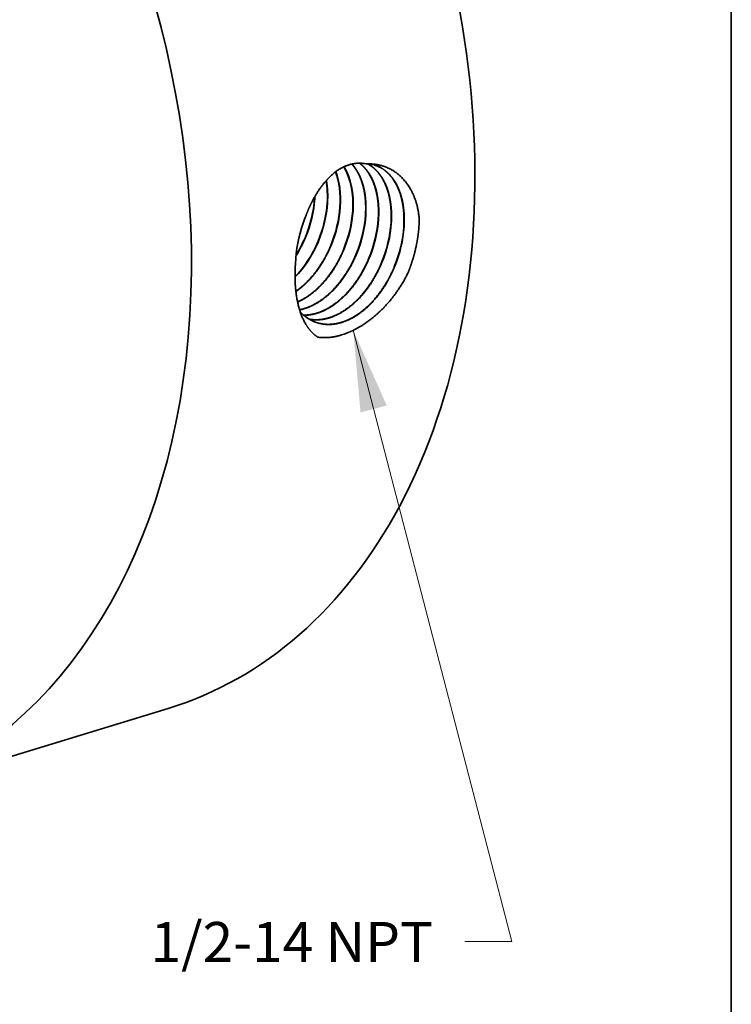
# Model space of a CAD drawing. Extents: x 0 to 10.8, y 0 to 8.3.
# Drawn here: x 9 to 10.8, y 3.4 to 5.8 of the extents above; entities that cross this region are included whole.
import ezdxf
from ezdxf.enums import TextEntityAlignment as Align

# ---------------------------------------------------------------- set-up
doc = ezdxf.new("R2010")
doc.units = 0
doc.header["$MEASUREMENT"] = 0
doc.layers.get('0').update_dxf_attribs({"lineweight": 13})
doc.layers.add('1', color=7, linetype='Continuous', lineweight=13)
doc.styles.get("Standard").update_dxf_attribs({"font": 'isocp.shx'})

# ---------------------------------------------------------------- blocks, each defined once
blk = doc.blocks.new('BLOCK32')
at = {"color": 7, "lineweight": 13, "ltscale": 0.03937}
blk.add_lwpolyline([(1.6388, -1.22), (2.3058, -3.7926), (2.109, -3.7926)], dxfattribs=at)
blk.add_solid([(1.7799, -1.5369), (1.6388, -1.22), (1.6695, -1.5656)], dxfattribs=at)
blk.add_text('1/2-14 NPT', height=0.16841, dxfattribs=at).set_placement((0.7859, -3.8786), (1.9743, -3.8786), align=Align.FIT)

msp = doc.modelspace()

# ---------------------------------------------------------------- linework, layer by layer
at = {"color": 7, "lineweight": 35, "ltscale": 0.0001096}
msp.add_line((9.7244, 5.3658), (9.7247, 5.3702), dxfattribs=at)
at = {"color": 7, "lineweight": 35, "ltscale": 0.000148633}
msp.add_line((9.7252, 5.3657), (9.7255, 5.3716), dxfattribs=at)
at = {"color": 7, "lineweight": 35, "ltscale": 1.08878e-06}
msp.add_line((9.7021, 5.272), (9.7021, 5.2721), dxfattribs=at)
at = {"color": 7, "lineweight": 35, "ltscale": 9.32079e-07}
msp.add_line((9.7028, 5.2718), (9.7028, 5.2719), dxfattribs=at)
at = {"color": 7, "lineweight": 35, "ltscale": 9.91227e-07}
msp.add_line((9.7333, 5.2616), (9.7333, 5.2616), dxfattribs=at)
at = {"color": 7, "lineweight": 35, "ltscale": 8.36091e-07}
msp.add_line((9.7341, 5.2614), (9.7341, 5.2614), dxfattribs=at)
at = {"color": 7, "lineweight": 35, "ltscale": 8.94858e-07}
msp.add_line((9.7646, 5.2512), (9.7646, 5.2512), dxfattribs=at)
at = {"color": 7, "lineweight": 35, "ltscale": 7.41263e-07}
msp.add_line((9.7653, 5.251), (9.7653, 5.251), dxfattribs=at)
at = {"color": 7, "lineweight": 35, "ltscale": 7.99652e-07}
msp.add_line((9.7959, 5.2407), (9.7959, 5.2408), dxfattribs=at)
at = {"color": 7, "lineweight": 35, "ltscale": 6.47573e-07}
msp.add_line((9.7966, 5.2405), (9.7966, 5.2406), dxfattribs=at)
at = {"color": 7, "lineweight": 35, "ltscale": 7.05588e-07}
msp.add_line((9.8271, 5.2303), (9.8271, 5.2303), dxfattribs=at)
at = {"color": 7, "lineweight": 35, "ltscale": 6.12648e-07}
msp.add_line((9.8584, 5.2199), (9.8584, 5.2199), dxfattribs=at)
at = {"color": 7, "lineweight": 35, "ltscale": 9.71396e-06}
msp.add_line((9.6777, 5.2063), (9.6777, 5.2059), dxfattribs=at)
at = {"color": 7, "lineweight": 35, "ltscale": 2.38311e-06}
msp.add_line((9.9551, 5.1851), (9.9551, 5.185), dxfattribs=at)
at = {"color": 7, "lineweight": 35, "ltscale": 0.01823}
msp.add_line((8.6677, 3.8991), (9.3649, 4.1125), dxfattribs=at)
at = {"color": 7, "lineweight": 35, "ltscale": 0.03937}
for points in [[(9.8585, 5.4518, 0.028141), (9.8479, 5.4525)], [(9.8715, 5.4492, 0.042039), (9.8585, 5.4518)], [(9.7558, 5.356, 0.05979), (9.7532, 5.4107)], [(9.7565, 5.3559, 0.06085), (9.7538, 5.4113)], [(9.6965, 5.3059, 0.071653), (9.6777, 5.2063)], [(9.7037, 5.3251, 0.015016), (9.6965, 5.3059)], [(9.9816, 5.2989, 0.011217), (9.9823, 5.3143)], [(9.6791, 5.2262, 0.043327), (9.7028, 5.2718)], [(9.6793, 5.2279, 0.041818), (9.7021, 5.272)]]:
    msp.add_lwpolyline(points, format="xyb", dxfattribs=at)
for centre, major_axis, ratio, start_param, end_param in [((8.8621, 5.7556), (0.5029, -1.643), 0.701208, 0.609851, 3.141577), ((8.1648, 5.5422), (0.5029, -1.643), 0.701208, 6.28317, 9.424763), ((9.6563, 5.3089), (-0.0636, -0.1837), 0.626562, 1.983987, 2.498592), ((9.6571, 5.3088), (-0.0635, -0.1836), 0.626588, 1.98387, 2.502433), ((9.6874, 5.2992), (-0.0633, -0.1845), 0.626332, 1.980923, 2.662655), ((9.6882, 5.2991), (-0.0632, -0.1844), 0.62632, 1.980433, 2.665781), ((9.5907, 5.3278), (-0.0665, -0.1841), 0.633559, 1.496261, 1.998582), ((9.5911, 5.3276), (-0.0667, -0.1843), 0.6344, 1.497501, 1.99934), ((9.6213, 5.3177), (-0.0669, -0.1853), 0.633515, 1.496157, 1.998549), ((9.6215, 5.3175), (-0.0671, -0.1856), 0.634539, 1.49757, 1.999311), ((9.6518, 5.3076), (-0.0673, -0.1865), 0.633528, 1.496127, 1.998542), ((9.652, 5.3074), (-0.0676, -0.1869), 0.634645, 1.497667, 1.999329), ((9.6822, 5.2976), (-0.0677, -0.1878), 0.633718, 1.496309, 1.9986), ((9.6826, 5.2973), (-0.068, -0.1881), 0.634582, 1.497511, 1.999239), ((9.7128, 5.2875), (-0.0681, -0.189), 0.633619, 1.496168, 1.998569), ((9.7131, 5.2873), (-0.0684, -0.1893), 0.63456, 1.497427, 1.999183), ((9.7433, 5.2774), (-0.0685, -0.1902), 0.633587, 1.496095, 1.998552), ((9.7435, 5.2772), (-0.0688, -0.1906), 0.634734, 1.497564, 1.999192), ((9.7738, 5.2673), (-0.0689, -0.1915), 0.633682, 1.496172, 1.998581), ((9.774, 5.2671), (-0.0692, -0.1918), 0.634697, 1.497491, 1.999157), ((9.8043, 5.2572), (-0.0694, -0.1927), 0.633698, 1.496142, 1.998568), ((9.8045, 5.257), (-0.0696, -0.193), 0.634761, 1.497512, 1.999137), ((9.6164, 5.3201), (-0.0678, -0.1896), 0.646561, 0.949409, 1.49268), ((9.6171, 5.3199), (-0.0678, -0.1896), 0.646596, 0.943766, 1.492775), ((9.798, 5.2671), (-0.068, -0.2055), 0.647066, 5.941853, 6.257051), ((8.8621, 5.7556), (0.5029, -1.643), 0.701208, 6.28317, 6.893036)]:
    msp.add_ellipse(centre, major_axis=major_axis, ratio=ratio, start_param=start_param, end_param=end_param, dxfattribs=at)
for points, knots in [([(9.8479, 5.4525), (9.8346, 5.4547), (9.8207, 5.4542), (9.8068, 5.4505), (9.7792, 5.4373), (9.7548, 5.4143), (9.7435, 5.4006), (9.728, 5.3777), (9.7151, 5.3524), (9.711, 5.3435), (9.7072, 5.3344), (9.7037, 5.3251)], [0, 0, 0, 0, 0, 0, 7.062864, 7.062864, 7.062864, 14.431232, 14.431232, 14.431232, 18.278183, 18.278183, 18.278183, 18.278183, 18.278183, 18.278183]), ([(9.85, 5.3266), (9.851, 5.3418), (9.8509, 5.3569), (9.8496, 5.3715), (9.8458, 5.3937), (9.839, 5.4137), (9.8362, 5.4207), (9.8309, 5.4316), (9.8246, 5.4413), (9.8219, 5.4449), (9.8192, 5.4483), (9.8163, 5.4515)], [0, 0, 0, 0, 0, 0, 6.324586, 6.324586, 6.324586, 9.992911, 9.992911, 9.992911, 12.341635, 12.341635, 12.341635, 12.341635, 12.341635, 12.341635]), ([(9.8507, 5.3264), (9.8517, 5.3417), (9.8516, 5.3568), (9.8503, 5.3715), (9.8465, 5.3938), (9.8397, 5.4138), (9.8368, 5.4208), (9.8314, 5.4317), (9.8251, 5.4414), (9.8224, 5.445), (9.8197, 5.4484), (9.8168, 5.4516)], [0, 0, 0, 0, 0, 0, 6.36072, 6.36072, 6.36072, 10.049979, 10.049979, 10.049979, 12.412331, 12.412331, 12.412331, 12.412331, 12.412331, 12.412331]), ([(9.8814, 5.3168), (9.8825, 5.3344), (9.8822, 5.3518), (9.8804, 5.3686), (9.8743, 5.3967), (9.8635, 5.4207), (9.8579, 5.4302), (9.85, 5.4406), (9.8409, 5.4491), (9.8391, 5.4507), (9.8373, 5.4522), (9.8355, 5.4536)], [0, 0, 0, 0, 0, 0, 7.303407, 7.303407, 7.303407, 12.905672, 12.905672, 12.905672, 14.210474, 14.210474, 14.210474, 14.210474, 14.210474, 14.210474]), ([(9.8821, 5.3166), (9.8833, 5.3343), (9.8829, 5.3517), (9.8811, 5.3686), (9.875, 5.3967), (9.8641, 5.4207), (9.8585, 5.4302), (9.8505, 5.4406), (9.8414, 5.4491), (9.8396, 5.4507), (9.8378, 5.4522), (9.836, 5.4536)], [0, 0, 0, 0, 0, 0, 7.337948, 7.337948, 7.337948, 12.967229, 12.967229, 12.967229, 14.278584, 14.278584, 14.278584, 14.278584, 14.278584, 14.278584]), ([(9.9128, 5.307), (9.9138, 5.3229), (9.9137, 5.3385), (9.9123, 5.3538), (9.9084, 5.3754), (9.9017, 5.3949), (9.8992, 5.401), (9.8912, 5.418), (9.8808, 5.4324), (9.873, 5.4405), (9.8644, 5.4471), (9.855, 5.4521)], [0, 0, 0, 0, 0, 0, 6.555454, 6.555454, 6.555454, 9.72786, 9.72786, 9.72786, 15.82255, 15.82255, 15.82255, 15.82255, 15.82255, 15.82255]), ([(9.9135, 5.3068), (9.9146, 5.3227), (9.9144, 5.3384), (9.913, 5.3537), (9.909, 5.3754), (9.9023, 5.3949), (9.8999, 5.401), (9.8918, 5.418), (9.8814, 5.4324), (9.8735, 5.4406), (9.8648, 5.4471), (9.8554, 5.4521)], [0, 0, 0, 0, 0, 0, 6.586984, 6.586984, 6.586984, 9.774705, 9.774705, 9.774705, 15.899881, 15.899881, 15.899881, 15.899881, 15.899881, 15.899881]), ([(9.9823, 5.3143), (9.9807, 5.3394), (9.9753, 5.3633), (9.9663, 5.385), (9.9427, 5.4205), (9.9105, 5.442), (9.8937, 5.4488), (9.8761, 5.452), (9.8585, 5.4518)], [0, 0, 0, 0, 0, 0, 9.832344, 9.832344, 9.832344, 19.026074, 19.026074, 19.026074, 19.026074, 19.026074, 19.026074]), ([(9.9442, 5.2972), (9.9453, 5.3151), (9.945, 5.3327), (9.9431, 5.3498), (9.9371, 5.3775), (9.9265, 5.4013), (9.9213, 5.4104), (9.9096, 5.4264), (9.8952, 5.4384), (9.8876, 5.4432), (9.8796, 5.4468), (9.8711, 5.4493)], [0, 0, 0, 0, 0, 0, 7.373136, 7.373136, 7.373136, 12.679315, 12.679315, 12.679315, 17.74781, 17.74781, 17.74781, 17.74781, 17.74781, 17.74781]), ([(9.9449, 5.297), (9.9461, 5.3149), (9.9457, 5.3326), (9.9438, 5.3497), (9.9378, 5.3775), (9.9271, 5.4013), (9.9219, 5.4104), (9.9101, 5.4265), (9.8957, 5.4384), (9.8881, 5.4432), (9.88, 5.4468), (9.8715, 5.4492)], [0, 0, 0, 0, 0, 0, 7.40701, 7.40701, 7.40701, 12.738061, 12.738061, 12.738061, 17.831356, 17.831356, 17.831356, 17.831356, 17.831356, 17.831356]), ([(9.9551, 5.1851), (9.9578, 5.1918), (9.9604, 5.1986), (9.9626, 5.205), (9.97, 5.2276), (9.9755, 5.2506), (9.9785, 5.2668), (9.9805, 5.2829), (9.9816, 5.2989)], [0, 0, 0, 0, 0, 0, 2.674701, 2.674701, 2.674701, 8.782678, 8.782678, 8.782678, 8.782678, 8.782678, 8.782678]), ([(9.6787, 5.1386), (9.6891, 5.1458), (9.6992, 5.1542), (9.7091, 5.1638), (9.7284, 5.1856), (9.7448, 5.2107), (9.7523, 5.2239), (9.7588, 5.2374), (9.7646, 5.2512)], [0, 0, 0, 0, 0, 0, 5.777949, 5.777949, 5.777949, 11.751057, 11.751057, 11.751057, 11.751057, 11.751057, 11.751057]), ([(9.6788, 5.1379), (9.6893, 5.1451), (9.6995, 5.1535), (9.7094, 5.1631), (9.7288, 5.185), (9.7454, 5.2102), (9.7529, 5.2235), (9.7596, 5.2371), (9.7653, 5.251)], [0, 0, 0, 0, 0, 0, 5.826272, 5.826272, 5.826272, 11.851184, 11.851184, 11.851184, 11.851184, 11.851184, 11.851184]), ([(9.6829, 5.1126), (9.6882, 5.1149), (9.6935, 5.1175), (9.6987, 5.1204), (9.7145, 5.1303), (9.7297, 5.1428), (9.7397, 5.1524), (9.7592, 5.1744), (9.7758, 5.1997), (9.7834, 5.2131), (9.79, 5.2267), (9.7959, 5.2407)], [0, 0, 0, 0, 0, 0, 2.816696, 2.816696, 2.816696, 8.630816, 8.630816, 8.630816, 14.664212, 14.664212, 14.664212, 14.664212, 14.664212, 14.664212]), ([(9.683, 5.112), (9.6997, 5.1192), (9.7161, 5.1295), (9.7316, 5.1425), (9.756, 5.1683), (9.7763, 5.1991), (9.7839, 5.2124), (9.7907, 5.2263), (9.7966, 5.2405)], [0, 0, 0, 0, 0, 0, 8.850946, 8.850946, 8.850946, 15.004066, 15.004066, 15.004066, 15.004066, 15.004066, 15.004066]), ([(9.6878, 5.0932), (9.7077, 5.0971), (9.7277, 5.1057), (9.7469, 5.1185), (9.7773, 5.1462), (9.8025, 5.1814), (9.8119, 5.197), (9.8201, 5.2134), (9.8271, 5.2303)], [0, 0, 0, 0, 0, 0, 10.367264, 10.367264, 10.367264, 17.644823, 17.644823, 17.644823, 17.644823, 17.644823, 17.644823]), ([(9.688, 5.0928), (9.7044, 5.096), (9.7211, 5.1024), (9.7373, 5.1118), (9.769, 5.1363), (9.7961, 5.1697), (9.8084, 5.1887), (9.8191, 5.209), (9.8279, 5.2301)], [0, 0, 0, 0, 0, 0, 8.646276, 8.646276, 8.646276, 17.746291, 17.746291, 17.746291, 17.746291, 17.746291, 17.746291]), ([(9.698, 5.0799), (9.7162, 5.0799), (9.7349, 5.084), (9.7536, 5.0923), (9.7903, 5.1163), (9.8219, 5.1524), (9.8363, 5.1734), (9.8485, 5.1961), (9.8584, 5.2199)], [0, 0, 0, 0, 0, 0, 9.630608, 9.630608, 9.630608, 19.82724, 19.82724, 19.82724, 19.82724, 19.82724, 19.82724]), ([(9.6983, 5.0796), (9.7165, 5.0795), (9.7353, 5.0836), (9.754, 5.0919), (9.7908, 5.1159), (9.8225, 5.152), (9.837, 5.1731), (9.8492, 5.1958), (9.8591, 5.2197)], [0, 0, 0, 0, 0, 0, 9.675161, 9.675161, 9.675161, 19.917273, 19.917273, 19.917273, 19.917273, 19.917273, 19.917273]), ([(9.7117, 5.07), (9.7231, 5.0679), (9.7349, 5.0677), (9.747, 5.0692), (9.7758, 5.0769), (9.8038, 5.0936), (9.8193, 5.1059), (9.8451, 5.1319), (9.8668, 5.1634), (9.8754, 5.1781), (9.8831, 5.1935), (9.8896, 5.2094)], [0, 0, 0, 0, 0, 0, 6.252328, 6.252328, 6.252328, 14.901825, 14.901825, 14.901825, 21.701623, 21.701623, 21.701623, 21.701623, 21.701623, 21.701623]), ([(9.712, 5.0698), (9.7234, 5.0677), (9.7353, 5.0674), (9.7473, 5.0689), (9.7762, 5.0765), (9.8043, 5.0932), (9.8199, 5.1055), (9.8457, 5.1315), (9.8675, 5.1631), (9.8761, 5.1778), (9.8838, 5.1933), (9.8904, 5.2092)], [0, 0, 0, 0, 0, 0, 6.280104, 6.280104, 6.280104, 14.966383, 14.966383, 14.966383, 21.794136, 21.794136, 21.794136, 21.794136, 21.794136, 21.794136]), ([(9.7329, 5.0256), (9.7195, 5.0343), (9.7081, 5.0465), (9.699, 5.0617), (9.6844, 5.0967), (9.6776, 5.1378), (9.676, 5.16), (9.676, 5.1828), (9.6777, 5.2059)], [0, 0, 0, 0, 0, 0, 8.706959, 8.706959, 8.706959, 17.927739, 17.927739, 17.927739, 17.927739, 17.927739, 17.927739]), ([(9.7263, 5.0629), (9.742, 5.0571), (9.759, 5.0549), (9.7767, 5.0566), (9.8129, 5.0675), (9.8471, 5.0917), (9.8634, 5.1071), (9.8861, 5.134), (9.9048, 5.1649), (9.9107, 5.176), (9.9161, 5.1874), (9.9209, 5.199)], [0, 0, 0, 0, 0, 0, 9.079847, 9.079847, 9.079847, 18.569187, 18.569187, 18.569187, 23.53104, 23.53104, 23.53104, 23.53104, 23.53104, 23.53104]), ([(9.7266, 5.0628), (9.7423, 5.0569), (9.7593, 5.0546), (9.7771, 5.0563), (9.8133, 5.0671), (9.8476, 5.0913), (9.864, 5.1067), (9.8867, 5.1336), (9.9055, 5.1646), (9.9114, 5.1757), (9.9168, 5.1871), (9.9216, 5.1988)], [0, 0, 0, 0, 0, 0, 9.119778, 9.119778, 9.119778, 18.648531, 18.648531, 18.648531, 23.630213, 23.630213, 23.630213, 23.630213, 23.630213, 23.630213]), ([(9.9551, 5.185), (9.9401, 5.1535), (9.9209, 5.1244), (9.8987, 5.0987), (9.8525, 5.057), (9.8025, 5.0323), (9.7784, 5.0249), (9.7549, 5.0225), (9.7329, 5.0256)], [0, 0, 0, 0, 0, 0, 12.845045, 12.845045, 12.845045, 24.64496, 24.64496, 24.64496, 24.64496, 24.64496, 24.64496])]:
    msp.add_open_spline(points, degree=5, knots=knots, dxfattribs=at)
at = {"layer": '1', "color": 7, "lineweight": 35, "ltscale": 0.03937}
msp.add_line((10.75, 8.25), (10.75, 0.25), dxfattribs=at)

# ---------------------------------------------------------------- block references
at = {"lineweight": 0, "xscale": 0.5844449999999999, "yscale": 0.5844449999999999, "zscale": 0.5844449999999999}
msp.add_blockref('BLOCK32', (8.8621, 5.7556), dxfattribs=at)

doc.saveas('drawing.dxf')
